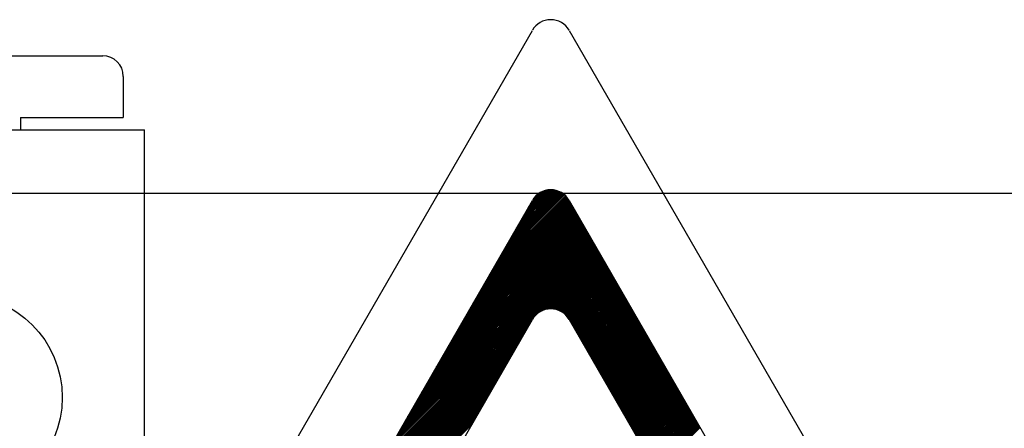
# Model space of a CAD drawing. Units: millimetres. Extents: x 204 to 1377, y 76 to 1966.
# Drawn here: x 452 to 500, y 509 to 529 of the extents above; entities that cross this region are included whole.
import ezdxf

# ---------------------------------------------------------------- set-up
doc = ezdxf.new("R2010")
doc.units = ezdxf.units.MM

# ---------------------------------------------------------------- blocks, each defined once
blk = doc.blocks.new('ALZADO')
for p, q in [((448.527, 479.909), (476.619, 528.584)), ((478.409, 528.584), (506.5, 479.909)), ((441.721, 527.348), (455.732, 527.348)), ((456.732, 526.348), (456.732, 524.346)), ((451.728, 524.346), (451.728, 523.751)), ((451.728, 524.346), (456.732, 524.346)), ((439.754, 523.751), (457.768, 523.751)), ((457.768, 497.73), (457.768, 523.751)), ((475.738, 518.792), (477.753, 520.807)), ((475.838, 518.964), (477.693, 520.819)), ((475.938, 519.137), (477.629, 520.828)), ((476.037, 519.31), (477.561, 520.834)), ((476.137, 519.482), (477.489, 520.834)), ((476.237, 519.655), (477.411, 520.83)), ((476.336, 519.828), (477.326, 520.817)), ((443.057, 520.675), (658.907, 520.675)), ((455.683, 484.04), (476.619, 520.318)), ((474.243, 516.201), (478.39, 520.348)), ((474.343, 516.373), (478.361, 520.392)), ((474.442, 516.546), (478.33, 520.434)), ((474.542, 516.719), (478.298, 520.474)), ((474.642, 516.892), (478.263, 520.513)), ((474.741, 517.064), (478.227, 520.549)), ((474.841, 517.237), (478.188, 520.584)), ((474.941, 517.41), (478.148, 520.617)), ((475.04, 517.582), (478.106, 520.648)), ((475.14, 517.755), (478.062, 520.677)), ((475.24, 517.928), (478.016, 520.704)), ((475.34, 518.101), (477.968, 520.729)), ((475.439, 518.273), (477.918, 520.752)), ((475.539, 518.446), (477.866, 520.773)), ((475.639, 518.619), (477.811, 520.791)), ((476.436, 520.001), (477.23, 520.795)), ((476.536, 520.173), (477.118, 520.756)), ((476.637, 520.348), (476.968, 520.679)), ((478.409, 520.318), (499.345, 484.04)), ((473.146, 514.301), (478.685, 519.839)), ((473.246, 514.473), (478.658, 519.885)), ((473.346, 514.646), (478.631, 519.932)), ((473.445, 514.819), (478.605, 519.978)), ((473.545, 514.992), (478.578, 520.024)), ((473.645, 515.164), (478.551, 520.071)), ((473.745, 515.337), (478.525, 520.117)), ((473.844, 515.51), (478.498, 520.163)), ((473.944, 515.682), (478.471, 520.21)), ((474.044, 515.855), (478.444, 520.256)), ((474.143, 516.028), (478.418, 520.302)), ((472.15, 512.573), (478.952, 519.376)), ((472.249, 512.746), (478.925, 519.422)), ((472.349, 512.919), (478.899, 519.469)), ((472.449, 513.092), (478.872, 519.515)), ((472.548, 513.264), (478.845, 519.561)), ((472.648, 513.437), (478.819, 519.608)), ((472.748, 513.61), (478.792, 519.654)), ((472.847, 513.782), (478.765, 519.7)), ((472.947, 513.955), (478.738, 519.747)), ((473.047, 514.128), (478.712, 519.793)), ((471.153, 510.846), (479.219, 518.913)), ((471.252, 511.019), (479.193, 518.959)), ((471.352, 511.192), (479.166, 519.005)), ((471.452, 511.364), (479.139, 519.052)), ((471.551, 511.537), (479.113, 519.098)), ((471.651, 511.71), (479.086, 519.144)), ((471.751, 511.882), (479.059, 519.191)), ((471.851, 512.055), (479.032, 519.237)), ((471.95, 512.228), (479.006, 519.283)), ((472.05, 512.401), (478.979, 519.33)), ((470.056, 508.946), (479.514, 518.403)), ((470.156, 509.119), (479.487, 518.45)), ((470.256, 509.292), (479.46, 518.496)), ((470.355, 509.464), (479.433, 518.542)), ((470.455, 509.637), (479.407, 518.589)), ((470.555, 509.81), (479.38, 518.635)), ((470.654, 509.982), (479.353, 518.681)), ((470.754, 510.155), (479.326, 518.728)), ((470.854, 510.328), (479.3, 518.774)), ((470.953, 510.501), (479.273, 518.82)), ((471.053, 510.673), (479.246, 518.867)), ((469.059, 507.219), (479.781, 517.94)), ((469.159, 507.392), (479.754, 517.987)), ((469.259, 507.564), (479.727, 518.033)), ((469.358, 507.737), (479.701, 518.079)), ((469.458, 507.91), (479.674, 518.126)), ((469.558, 508.082), (479.647, 518.172)), ((469.657, 508.255), (479.62, 518.218)), ((469.757, 508.428), (479.594, 518.264)), ((469.857, 508.601), (479.567, 518.311)), ((469.956, 508.773), (479.54, 518.357)), ((468.86, 506.873), (479.834, 517.848)), ((468.96, 507.046), (479.808, 517.894)), ((476.921, 514.861), (479.861, 517.801)), ((477.09, 514.957), (479.888, 517.755)), ((477.208, 515.002), (479.914, 517.709)), ((477.306, 515.027), (479.941, 517.662)), ((477.393, 515.041), (479.968, 517.616)), ((477.472, 515.047), (479.995, 517.57)), ((477.546, 515.048), (480.021, 517.523)), ((477.614, 515.043), (480.048, 517.477)), ((477.679, 515.035), (480.075, 517.431)), ((477.74, 515.023), (480.102, 517.385)), ((477.798, 515.008), (480.128, 517.338)), ((477.854, 514.991), (480.155, 517.292)), ((477.907, 514.971), (480.182, 517.246)), ((477.957, 514.948), (480.208, 517.199)), ((478.006, 514.924), (480.235, 517.153)), ((478.052, 514.897), (480.262, 517.107)), ((478.097, 514.868), (480.289, 517.06)), ((478.139, 514.838), (480.315, 517.014)), ((478.18, 514.805), (480.342, 516.968)), ((478.218, 514.771), (480.369, 516.921)), ((478.255, 514.735), (480.396, 516.875)), ((478.29, 514.697), (480.422, 516.829)), ((478.323, 514.657), (480.449, 516.782)), ((478.355, 514.615), (480.476, 516.736)), ((478.384, 514.572), (480.502, 516.69)), ((478.412, 514.526), (480.529, 516.643)), ((478.439, 514.48), (480.556, 516.597)), ((478.465, 514.433), (480.583, 516.551)), ((478.492, 514.387), (480.609, 516.505)), ((478.519, 514.341), (480.636, 516.458)), ((478.545, 514.294), (480.663, 516.412)), ((478.572, 514.248), (480.69, 516.366)), ((478.599, 514.202), (480.716, 516.319)), ((478.626, 514.156), (480.743, 516.273)), ((478.652, 514.109), (480.77, 516.227)), ((478.679, 514.063), (480.796, 516.18)), ((478.706, 514.017), (480.823, 516.134)), ((478.733, 513.97), (480.85, 516.088)), ((478.759, 513.924), (480.877, 516.041)), ((478.786, 513.878), (480.903, 515.995)), ((478.813, 513.831), (480.93, 515.949)), ((478.839, 513.785), (480.957, 515.902)), ((478.866, 513.739), (480.984, 515.856)), ((478.893, 513.692), (481.01, 515.81)), ((478.92, 513.646), (481.037, 515.764)), ((478.946, 513.6), (481.064, 515.717)), ((478.973, 513.553), (481.091, 515.671)), ((479, 513.507), (481.117, 515.625)), ((479.027, 513.461), (481.144, 515.578)), ((479.053, 513.415), (481.171, 515.532)), ((479.08, 513.368), (481.197, 515.486)), ((479.107, 513.322), (481.224, 515.439)), ((479.133, 513.276), (481.251, 515.393)), ((479.16, 513.229), (481.278, 515.347)), ((479.187, 513.183), (481.304, 515.3)), ((479.214, 513.137), (481.331, 515.254)), ((479.24, 513.09), (481.358, 515.208)), ((479.267, 513.044), (481.385, 515.161)), ((479.294, 512.998), (481.411, 515.115)), ((479.321, 512.951), (481.438, 515.069)), ((468.76, 506.701), (476.668, 514.609)), ((479.347, 512.905), (481.465, 515.023)), ((479.374, 512.859), (481.491, 514.976)), ((479.401, 512.812), (481.518, 514.93)), ((479.427, 512.766), (481.545, 514.884)), ((479.454, 512.72), (481.572, 514.837)), ((479.481, 512.674), (481.598, 514.791)), ((479.508, 512.627), (481.625, 514.745)), ((479.534, 512.581), (481.652, 514.698)), ((479.561, 512.535), (481.679, 514.652)), ((479.588, 512.488), (481.705, 514.606)), ((460.691, 486.933), (476.619, 514.532)), ((468.561, 506.355), (476.458, 514.252)), ((468.661, 506.528), (476.558, 514.425)), ((478.409, 514.532), (494.337, 486.933)), ((479.615, 512.442), (481.732, 514.559)), ((479.641, 512.396), (481.759, 514.513)), ((479.668, 512.349), (481.785, 514.467)), ((479.695, 512.303), (481.812, 514.42)), ((479.721, 512.257), (481.839, 514.374)), ((479.748, 512.21), (481.866, 514.328)), ((479.775, 512.164), (481.892, 514.281)), ((479.802, 512.118), (481.919, 514.235)), ((479.828, 512.071), (481.946, 514.189)), ((479.855, 512.025), (481.973, 514.143)), ((479.882, 511.979), (481.999, 514.096)), ((468.262, 505.837), (476.159, 513.734)), ((468.361, 506.01), (476.259, 513.907)), ((468.461, 506.182), (476.358, 514.079)), ((479.909, 511.932), (482.026, 514.05)), ((479.935, 511.886), (482.053, 514.004)), ((479.962, 511.84), (482.079, 513.957)), ((479.989, 511.794), (482.106, 513.911)), ((480.016, 511.747), (482.133, 513.865)), ((480.042, 511.701), (482.16, 513.818)), ((480.069, 511.655), (482.186, 513.772)), ((480.096, 511.608), (482.213, 513.726)), ((480.122, 511.562), (482.24, 513.679)), ((480.149, 511.516), (482.267, 513.633)), ((467.963, 505.319), (475.86, 513.216)), ((468.062, 505.491), (475.959, 513.389)), ((468.162, 505.664), (476.059, 513.561)), ((480.176, 511.469), (482.293, 513.587)), ((480.203, 511.423), (482.32, 513.54)), ((480.229, 511.377), (482.347, 513.494)), ((480.256, 511.33), (482.373, 513.448)), ((480.283, 511.284), (482.4, 513.402)), ((480.31, 511.238), (482.427, 513.355)), ((480.336, 511.191), (482.454, 513.309)), ((480.363, 511.145), (482.48, 513.263)), ((480.39, 511.099), (482.507, 513.216)), ((480.416, 511.053), (482.534, 513.17)), ((467.664, 504.801), (475.561, 512.698)), ((467.763, 504.973), (475.66, 512.87)), ((467.863, 505.146), (475.76, 513.043)), ((480.443, 511.006), (482.561, 513.124)), ((480.47, 510.96), (482.587, 513.077)), ((480.497, 510.914), (482.614, 513.031)), ((480.523, 510.867), (482.641, 512.985)), ((480.55, 510.821), (482.668, 512.938)), ((480.577, 510.775), (482.694, 512.892)), ((480.604, 510.728), (482.721, 512.846)), ((480.63, 510.682), (482.748, 512.799)), ((480.657, 510.636), (482.774, 512.753)), ((480.684, 510.589), (482.801, 512.707)), ((480.71, 510.543), (482.828, 512.661)), ((467.464, 504.455), (475.361, 512.352)), ((467.564, 504.628), (475.461, 512.525)), ((480.737, 510.497), (482.855, 512.614)), ((480.764, 510.45), (482.881, 512.568)), ((480.791, 510.404), (482.908, 512.522)), ((480.817, 510.358), (482.935, 512.475)), ((480.844, 510.312), (482.962, 512.429)), ((480.871, 510.265), (482.988, 512.383)), ((480.898, 510.219), (483.015, 512.336)), ((480.924, 510.173), (483.042, 512.29)), ((480.951, 510.126), (483.068, 512.244)), ((480.978, 510.08), (483.095, 512.197)), ((467.165, 503.937), (475.062, 511.834)), ((467.265, 504.11), (475.162, 512.007)), ((467.365, 504.282), (475.262, 512.179)), ((481.004, 510.034), (483.122, 512.151)), ((481.031, 509.987), (483.149, 512.105)), ((481.058, 509.941), (483.175, 512.058)), ((481.085, 509.895), (483.202, 512.012)), ((481.111, 509.848), (483.229, 511.966)), ((481.138, 509.802), (483.256, 511.919)), ((481.165, 509.756), (483.282, 511.873)), ((481.192, 509.709), (483.309, 511.827)), ((481.218, 509.663), (483.336, 511.781)), ((481.245, 509.617), (483.362, 511.734)), ((466.866, 503.419), (474.763, 511.316)), ((466.966, 503.591), (474.863, 511.489)), ((467.066, 503.764), (474.963, 511.661)), ((481.272, 509.57), (483.389, 511.688)), ((481.298, 509.524), (483.416, 511.642)), ((481.325, 509.478), (483.443, 511.595)), ((481.352, 509.432), (483.469, 511.549)), ((481.379, 509.385), (483.496, 511.503)), ((481.405, 509.339), (483.523, 511.456)), ((481.432, 509.293), (483.55, 511.41)), ((481.459, 509.246), (483.576, 511.364)), ((481.486, 509.2), (483.603, 511.317)), ((481.512, 509.154), (483.63, 511.271)), ((481.539, 509.107), (483.656, 511.225)), ((466.567, 502.901), (474.464, 510.798)), ((466.667, 503.073), (474.564, 510.97)), ((466.767, 503.246), (474.664, 511.143)), ((481.566, 509.061), (483.683, 511.178)), ((481.593, 509.015), (483.71, 511.132)), ((481.619, 508.968), (483.737, 511.086)), ((481.646, 508.922), (483.763, 511.04)), ((481.673, 508.876), (483.79, 510.993)), ((481.699, 508.829), (483.817, 510.947)), ((481.726, 508.783), (483.844, 510.901)), ((481.753, 508.737), (483.87, 510.854)), ((481.78, 508.691), (483.897, 510.808)), ((481.806, 508.644), (483.924, 510.762)), ((466.268, 502.382), (474.165, 510.279)), ((466.368, 502.555), (474.265, 510.452)), ((466.467, 502.728), (474.364, 510.625)), ((481.833, 508.598), (483.95, 510.715)), ((481.86, 508.552), (483.977, 510.669)), ((481.887, 508.505), (484.004, 510.623)), ((481.913, 508.459), (484.031, 510.576)), ((481.94, 508.413), (484.057, 510.53)), ((481.967, 508.366), (484.084, 510.484)), ((481.993, 508.32), (484.111, 510.437)), ((482.02, 508.274), (484.138, 510.391)), ((482.047, 508.227), (484.164, 510.345)), ((482.074, 508.181), (484.191, 510.299)), ((466.069, 502.037), (473.966, 509.934)), ((466.168, 502.21), (474.065, 510.107)), ((482.1, 508.135), (484.218, 510.252)), ((482.127, 508.088), (484.245, 510.206)), ((482.154, 508.042), (484.271, 510.16)), ((482.181, 507.996), (484.298, 510.113)), ((482.207, 507.95), (484.325, 510.067)), ((482.234, 507.903), (484.351, 510.021)), ((482.261, 507.857), (484.378, 509.974)), ((482.287, 507.811), (484.405, 509.928)), ((482.314, 507.764), (484.432, 509.882)), ((482.341, 507.718), (484.458, 509.835)), ((482.368, 507.672), (484.485, 509.789)), ((465.77, 501.519), (473.667, 509.416)), ((465.869, 501.691), (473.766, 509.588)), ((465.969, 501.864), (473.866, 509.761)), ((482.394, 507.625), (484.512, 509.743)), ((482.421, 507.579), (484.539, 509.696)), ((482.448, 507.533), (484.565, 509.65)), ((482.475, 507.486), (484.592, 509.604)), ((482.501, 507.44), (484.619, 509.557)), ((482.528, 507.394), (484.645, 509.511)), ((482.555, 507.347), (484.672, 509.465)), ((482.581, 507.301), (484.699, 509.419)), ((482.608, 507.255), (484.726, 509.372)), ((482.635, 507.208), (484.752, 509.326)), ((482.662, 507.162), (484.779, 509.28))]:
    blk.add_line(p, q)
blk.add_circle((448.761, 510.741), 5.004)
for centre, radius, start, end in [((477.514, 528.068), 1.033, 29.9903, 150.0097), ((455.732, 526.348), 1.001, 0, 90), ((477.514, 519.802), 1.033, 29.9903, 150.0097), ((477.514, 514.015), 1.033, 29.9903, 150.0097)]:
    blk.add_arc(centre, radius, start, end)

msp = doc.modelspace()

# ---------------------------------------------------------------- block references
msp.add_blockref('ALZADO', (0, 0))

doc.saveas('drawing.dxf')
